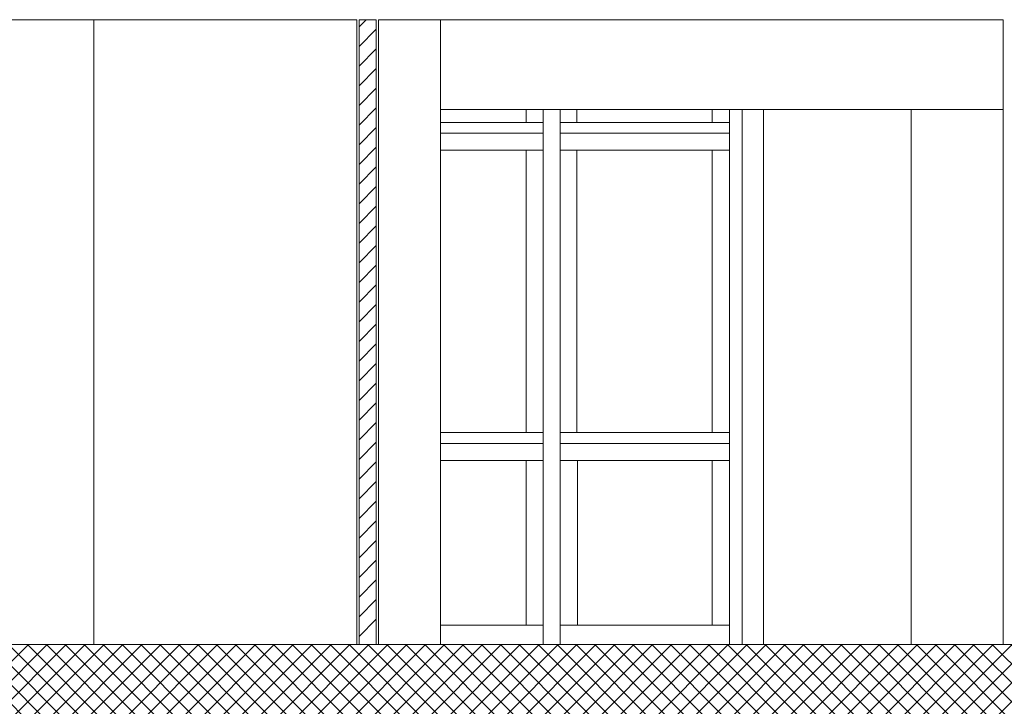
# Model space of a CAD drawing. Extents: x 2506129 to 5012723, y 4550998 to 9102428.
# Drawn here: x 2506172 to 2506177, y 4551106 to 4551109 of the extents above; entities that cross this region are included whole.
import ezdxf

# ---------------------------------------------------------------- set-up
doc = ezdxf.new("R2010")
doc.units = 0
doc.header["$MEASUREMENT"] = 0
doc.layers.get('0').update_dxf_attribs({"linetype": 'CONTINUOUS', "lineweight": 5})

msp = doc.modelspace()

# ---------------------------------------------------------------- hatches: boundary and pattern name
h = msp.add_hatch()
h.set_pattern_fill('ANSI37', scale=0.5, style=0)
h.set_pattern_definition([(45, (2506166.78743, 4551105.45893), (-0.04419417, 0.04419417), []), (135, (2506166.78743, 4551105.45893), (-0.04419417, -0.04419417), [])])
h.paths.add_polyline_path([(2506184.4974, 4551105.8589), (2506181.9561, 4551105.8589), (2506166.7874, 4551105.8589), (2506166.7874, 4551105.4589), (2506184.4974, 4551105.4589)])

# ---------------------------------------------------------------- linework, layer by layer
at = {"color": 7}
for p, q in [((2506166.7874, 4551108.7789), (2506173.6724, 4551108.7789)), ((2506172.4424, 4551108.7789), (2506166.9924, 4551108.7789)), ((2506173.6724, 4551108.7789), (2506172.4424, 4551108.7789)), ((2506172.4424, 4551108.7789), (2506172.4424, 4551105.8589)), ((2506172.4424, 4551105.8589), (2506172.4424, 4551108.7789)), ((2506172.4424, 4551108.7789), (2506172.4424, 4551105.8589)), ((2506173.6724, 4551105.8589), (2506173.6724, 4551108.7789)), ((2506173.6724, 4551105.8589), (2506173.6724, 4551108.7789)), ((2506173.6824, 4551108.7463), (2506173.7151, 4551108.7789)), ((2506173.6824, 4551108.7789), (2506173.7624, 4551108.7789)), ((2506173.6824, 4551105.8589), (2506173.6824, 4551108.7789)), ((2506173.6824, 4551105.8589), (2506173.6824, 4551108.7789)), ((2506173.6824, 4551108.7789), (2506173.7624, 4551108.7789)), ((2506173.7624, 4551105.8589), (2506173.7624, 4551108.7789)), ((2506173.7624, 4551105.8589), (2506173.7624, 4551108.7789)), ((2506174.0624, 4551108.7789), (2506173.7724, 4551108.7789)), ((2506173.7724, 4551108.7789), (2506173.7724, 4551105.8589)), ((2506173.7724, 4551105.8589), (2506173.7724, 4551108.7789)), ((2506173.7724, 4551108.7789), (2506176.6924, 4551108.7789)), ((2506174.0624, 4551105.8589), (2506174.0624, 4551108.7789)), ((2506176.6924, 4551108.7789), (2506174.0624, 4551108.7789)), ((2506174.0624, 4551108.7789), (2506174.0624, 4551108.3589)), ((2506174.0624, 4551108.7789), (2506174.0624, 4551108.3589)), ((2506176.6924, 4551105.8589), (2506176.6924, 4551108.7789)), ((2506176.6924, 4551108.3589), (2506176.6924, 4551108.7789)), ((2506173.6815, 4551108.7146), (2506173.6815, 4551108.7146)), ((2506173.6824, 4551108.6544), (2506173.7624, 4551108.7344)), ((2506173.6815, 4551108.628), (2506173.6815, 4551108.628)), ((2506173.6824, 4551108.5624), (2506173.7624, 4551108.6424)), ((2506173.6815, 4551108.5414), (2506173.6815, 4551108.5414)), ((2506173.6824, 4551108.4705), (2506173.7624, 4551108.5505)), ((2506173.6815, 4551108.4548), (2506173.6815, 4551108.4548)), ((2506173.6824, 4551108.3786), (2506173.7624, 4551108.4586)), ((2506173.6815, 4551108.3682), (2506173.6815, 4551108.3682)), ((2506173.6824, 4551108.2867), (2506173.7624, 4551108.3667)), ((2506174.4624, 4551108.3589), (2506174.0624, 4551108.3589)), ((2506174.0624, 4551108.3589), (2506174.0624, 4551108.2989)), ((2506174.0624, 4551105.8589), (2506174.0624, 4551108.3589)), ((2506174.0624, 4551108.3589), (2506176.6924, 4551108.3589)), ((2506174.0624, 4551108.3589), (2506176.6924, 4551108.3589)), ((2506174.5424, 4551108.3589), (2506174.4624, 4551108.3589)), ((2506174.4624, 4551108.3589), (2506174.4624, 4551108.2989)), ((2506174.4624, 4551108.2989), (2506174.4624, 4551108.3589)), ((2506174.4624, 4551108.3589), (2506174.4624, 4551108.2989)), ((2506174.5424, 4551108.2989), (2506174.5424, 4551108.3589)), ((2506174.6224, 4551108.3589), (2506174.5424, 4551108.3589)), ((2506174.5424, 4551108.3589), (2506174.5424, 4551105.8589)), ((2506174.5424, 4551105.8589), (2506174.5424, 4551108.3589)), ((2506174.6994, 4551108.3589), (2506174.6224, 4551108.3589)), ((2506174.6224, 4551108.3589), (2506174.6224, 4551108.2989)), ((2506174.6224, 4551105.8589), (2506174.6224, 4551108.3589)), ((2506174.6224, 4551105.8589), (2506174.6224, 4551108.3589)), ((2506174.6994, 4551108.2989), (2506174.6994, 4551108.3589)), ((2506175.3324, 4551108.3589), (2506174.6994, 4551108.3589)), ((2506174.6994, 4551108.3589), (2506174.6994, 4551108.2989)), ((2506174.6994, 4551108.2989), (2506174.6994, 4551108.3589)), ((2506175.4124, 4551108.3589), (2506175.3324, 4551108.3589)), ((2506175.3324, 4551108.3589), (2506175.3324, 4551108.2989)), ((2506175.3324, 4551108.2989), (2506175.3324, 4551108.3589)), ((2506175.3324, 4551108.3589), (2506175.3324, 4551108.2989)), ((2506175.4724, 4551108.3589), (2506175.4124, 4551108.3589)), ((2506175.4124, 4551108.3589), (2506175.4124, 4551105.8589)), ((2506175.4124, 4551108.3589), (2506175.4124, 4551105.8589)), ((2506175.4124, 4551108.2989), (2506175.4124, 4551108.3589)), ((2506175.4724, 4551105.8589), (2506175.4724, 4551108.3589)), ((2506175.5724, 4551108.3589), (2506175.4724, 4551108.3589)), ((2506175.4724, 4551108.3589), (2506175.4724, 4551105.8589)), ((2506175.4724, 4551105.8589), (2506175.4724, 4551108.3589)), ((2506175.5724, 4551105.8589), (2506175.5724, 4551108.3589)), ((2506175.5724, 4551105.8589), (2506175.5724, 4551108.3589)), ((2506176.2624, 4551108.3589), (2506175.5724, 4551108.3589)), ((2506175.5724, 4551108.3589), (2506175.5724, 4551105.8589)), ((2506176.6924, 4551108.3589), (2506176.2624, 4551108.3589)), ((2506176.2624, 4551108.3589), (2506176.2624, 4551105.8589)), ((2506176.2624, 4551105.8589), (2506176.2624, 4551108.3589)), ((2506176.2624, 4551105.8589), (2506176.2624, 4551108.3589)), ((2506176.6924, 4551105.8589), (2506176.6924, 4551108.3589)), ((2506174.0624, 4551108.2989), (2506174.0624, 4551108.2489)), ((2506174.4624, 4551108.2989), (2506174.0624, 4551108.2989)), ((2506174.0624, 4551108.2989), (2506174.4624, 4551108.2989)), ((2506174.4624, 4551108.2989), (2506174.0624, 4551108.2989)), ((2506174.4624, 4551108.2989), (2506174.5424, 4551108.2989)), ((2506174.5424, 4551108.2989), (2506174.4624, 4551108.2989)), ((2506174.5424, 4551108.2489), (2506174.5424, 4551108.2989)), ((2506174.6224, 4551108.2989), (2506174.6994, 4551108.2989)), ((2506174.6994, 4551108.2989), (2506174.6224, 4551108.2989)), ((2506174.6224, 4551108.2989), (2506174.6224, 4551108.2489)), ((2506175.3324, 4551108.2989), (2506174.6994, 4551108.2989)), ((2506174.6994, 4551108.2989), (2506175.3324, 4551108.2989)), ((2506175.3324, 4551108.2989), (2506174.6994, 4551108.2989)), ((2506175.3324, 4551108.2989), (2506175.4124, 4551108.2989)), ((2506175.4124, 4551108.2989), (2506175.3324, 4551108.2989)), ((2506175.4124, 4551108.2489), (2506175.4124, 4551108.2989)), ((2506173.6815, 4551108.2816), (2506173.6815, 4551108.2816)), ((2506173.6824, 4551108.1948), (2506173.7624, 4551108.2748)), ((2506174.5424, 4551108.2489), (2506174.0624, 4551108.2489)), ((2506174.0624, 4551108.2489), (2506174.0624, 4551108.1689)), ((2506174.0624, 4551108.2489), (2506174.5424, 4551108.2489)), ((2506174.0624, 4551108.2489), (2506174.5424, 4551108.2489)), ((2506174.5424, 4551108.1689), (2506174.5424, 4551108.2489)), ((2506175.4124, 4551108.2489), (2506174.6224, 4551108.2489)), ((2506174.6224, 4551108.2489), (2506174.6224, 4551108.1689)), ((2506174.6224, 4551108.2489), (2506175.4124, 4551108.2489)), ((2506174.6224, 4551108.2489), (2506175.4124, 4551108.2489)), ((2506175.4124, 4551108.1689), (2506175.4124, 4551108.2489)), ((2506173.6815, 4551108.195), (2506173.6815, 4551108.195)), ((2506173.6824, 4551108.1028), (2506173.7624, 4551108.1828)), ((2506174.0624, 4551108.1689), (2506174.4624, 4551108.1689)), ((2506174.4624, 4551108.1689), (2506174.0624, 4551108.1689)), ((2506174.0624, 4551108.1689), (2506174.0624, 4551106.8489)), ((2506174.0624, 4551108.1689), (2506174.4624, 4551108.1689)), ((2506174.5424, 4551108.1689), (2506174.4624, 4551108.1689)), ((2506174.4624, 4551108.1689), (2506174.4624, 4551106.8489)), ((2506174.4624, 4551108.1689), (2506174.5424, 4551108.1689)), ((2506174.4624, 4551106.8489), (2506174.4624, 4551108.1689)), ((2506174.4624, 4551108.1689), (2506174.4624, 4551106.8489)), ((2506174.5424, 4551106.8489), (2506174.5424, 4551108.1689)), ((2506174.6994, 4551108.1689), (2506174.6224, 4551108.1689)), ((2506174.6224, 4551108.1689), (2506174.6224, 4551106.8489)), ((2506174.6224, 4551108.1689), (2506174.6994, 4551108.1689)), ((2506174.6994, 4551106.8489), (2506174.6994, 4551108.1689)), ((2506174.6994, 4551108.1689), (2506175.3324, 4551108.1689)), ((2506175.3324, 4551108.1689), (2506174.6994, 4551108.1689)), ((2506174.6994, 4551108.1689), (2506174.6994, 4551106.8489)), ((2506174.6994, 4551106.8489), (2506174.6994, 4551108.1689)), ((2506174.6994, 4551108.1689), (2506175.3324, 4551108.1689)), ((2506175.4124, 4551108.1689), (2506175.3324, 4551108.1689)), ((2506175.3324, 4551108.1689), (2506175.3324, 4551106.8489)), ((2506175.3324, 4551108.1689), (2506175.4124, 4551108.1689)), ((2506175.3324, 4551106.8489), (2506175.3324, 4551108.1689)), ((2506175.3324, 4551108.1689), (2506175.3324, 4551106.8489)), ((2506175.4124, 4551106.8489), (2506175.4124, 4551108.1689)), ((2506173.6815, 4551108.1084), (2506173.6815, 4551108.1084)), ((2506173.6824, 4551108.0109), (2506173.7624, 4551108.0909)), ((2506173.6815, 4551108.0218), (2506173.6815, 4551108.0218)), ((2506173.6824, 4551107.919), (2506173.7624, 4551107.999)), ((2506173.6815, 4551107.9352), (2506173.6815, 4551107.9352)), ((2506173.6824, 4551107.8271), (2506173.7624, 4551107.9071)), ((2506173.6815, 4551107.8486), (2506173.6815, 4551107.8486)), ((2506173.6824, 4551107.7351), (2506173.7624, 4551107.8151)), ((2506173.6815, 4551107.762), (2506173.6815, 4551107.762)), ((2506173.6824, 4551107.6432), (2506173.7624, 4551107.7232)), ((2506173.6815, 4551107.6754), (2506173.6815, 4551107.6754)), ((2506173.6824, 4551107.5513), (2506173.7624, 4551107.6313)), ((2506173.6815, 4551107.5888), (2506173.6815, 4551107.5888)), ((2506173.6824, 4551107.4594), (2506173.7624, 4551107.5394)), ((2506173.6815, 4551107.5022), (2506173.6815, 4551107.5022)), ((2506173.6824, 4551107.3674), (2506173.7624, 4551107.4474)), ((2506173.6815, 4551107.4156), (2506173.6815, 4551107.4156)), ((2506173.6815, 4551107.329), (2506173.6815, 4551107.329)), ((2506173.6824, 4551107.2755), (2506173.7624, 4551107.3555)), ((2506173.6815, 4551107.2424), (2506173.6815, 4551107.2424)), ((2506173.6824, 4551107.1836), (2506173.7624, 4551107.2636)), ((2506173.6815, 4551107.1558), (2506173.6815, 4551107.1558)), ((2506173.6824, 4551107.0917), (2506173.7624, 4551107.1717)), ((2506173.6815, 4551107.0692), (2506173.6815, 4551107.0692)), ((2506173.6824, 4551106.9997), (2506173.7624, 4551107.0797)), ((2506173.6815, 4551106.9825), (2506173.6815, 4551106.9825)), ((2506173.6824, 4551106.9078), (2506173.7624, 4551106.9878)), ((2506173.6815, 4551106.8959), (2506173.6815, 4551106.8959)), ((2506173.6824, 4551106.8159), (2506173.7624, 4551106.8959)), ((2506174.0624, 4551106.8489), (2506174.0624, 4551106.7989)), ((2506174.4624, 4551106.8489), (2506174.0624, 4551106.8489)), ((2506174.0624, 4551106.8489), (2506174.4624, 4551106.8489)), ((2506174.4624, 4551106.8489), (2506174.0624, 4551106.8489)), ((2506174.4624, 4551106.8489), (2506174.5424, 4551106.8489)), ((2506174.5424, 4551106.8489), (2506174.4624, 4551106.8489)), ((2506174.5424, 4551106.7989), (2506174.5424, 4551106.8489)), ((2506174.6224, 4551106.8489), (2506174.6994, 4551106.8489)), ((2506174.6994, 4551106.8489), (2506174.6224, 4551106.8489)), ((2506174.6224, 4551106.8489), (2506174.6224, 4551106.7989)), ((2506175.3324, 4551106.8489), (2506174.6994, 4551106.8489)), ((2506174.6994, 4551106.8489), (2506175.3324, 4551106.8489)), ((2506175.3324, 4551106.8489), (2506174.6994, 4551106.8489)), ((2506175.3324, 4551106.8489), (2506175.4124, 4551106.8489)), ((2506175.4124, 4551106.8489), (2506175.3324, 4551106.8489)), ((2506175.4124, 4551106.7989), (2506175.4124, 4551106.8489)), ((2506173.6815, 4551106.8093), (2506173.6815, 4551106.8093)), ((2506173.6824, 4551106.724), (2506173.7624, 4551106.804)), ((2506174.5424, 4551106.7989), (2506174.0624, 4551106.7989)), ((2506174.0624, 4551106.7989), (2506174.0624, 4551106.7189)), ((2506174.0624, 4551106.7989), (2506174.5424, 4551106.7989)), ((2506174.0624, 4551106.7989), (2506174.5424, 4551106.7989)), ((2506174.5424, 4551106.7189), (2506174.5424, 4551106.7989)), ((2506175.4124, 4551106.7989), (2506174.6224, 4551106.7989)), ((2506174.6224, 4551106.7989), (2506174.6224, 4551106.7189)), ((2506174.6224, 4551106.7989), (2506175.4124, 4551106.7989)), ((2506174.6224, 4551106.7989), (2506175.4124, 4551106.7989)), ((2506175.4124, 4551106.7189), (2506175.4124, 4551106.7989)), ((2506173.6815, 4551106.7227), (2506173.6815, 4551106.7227)), ((2506173.6824, 4551106.632), (2506173.7624, 4551106.712)), ((2506174.0624, 4551106.7189), (2506174.4624, 4551106.7189)), ((2506174.4624, 4551106.7189), (2506174.0624, 4551106.7189)), ((2506174.0624, 4551106.7189), (2506174.0624, 4551105.9489)), ((2506174.0624, 4551106.7189), (2506174.4624, 4551106.7189)), ((2506174.5424, 4551106.7189), (2506174.4624, 4551106.7189)), ((2506174.4624, 4551106.7189), (2506174.4624, 4551105.9489)), ((2506174.4624, 4551106.7189), (2506174.5424, 4551106.7189)), ((2506174.4624, 4551105.9489), (2506174.4624, 4551106.7189)), ((2506174.4624, 4551106.7189), (2506174.4624, 4551105.9489)), ((2506174.5424, 4551105.9489), (2506174.5424, 4551106.7189)), ((2506174.6224, 4551106.7189), (2506174.6224, 4551105.9489)), ((2506174.7024, 4551106.7189), (2506174.6224, 4551106.7189)), ((2506174.6224, 4551106.7189), (2506174.7024, 4551106.7189)), ((2506174.7024, 4551105.9489), (2506174.7024, 4551106.7189)), ((2506174.7024, 4551106.7189), (2506175.3324, 4551106.7189)), ((2506175.3324, 4551106.7189), (2506174.7024, 4551106.7189)), ((2506174.7024, 4551106.7189), (2506174.7024, 4551105.9489)), ((2506174.7024, 4551105.9489), (2506174.7024, 4551106.7189)), ((2506174.7024, 4551106.7189), (2506175.3324, 4551106.7189)), ((2506175.4124, 4551106.7189), (2506175.3324, 4551106.7189)), ((2506175.3324, 4551106.7189), (2506175.3324, 4551105.9489)), ((2506175.3324, 4551106.7189), (2506175.4124, 4551106.7189)), ((2506175.3324, 4551105.9489), (2506175.3324, 4551106.7189)), ((2506175.3324, 4551106.7189), (2506175.3324, 4551105.9489)), ((2506175.4124, 4551105.9489), (2506175.4124, 4551106.7189)), ((2506173.6815, 4551106.6361), (2506173.6815, 4551106.6361)), ((2506173.6824, 4551106.5401), (2506173.7624, 4551106.6201)), ((2506173.6815, 4551106.5495), (2506173.6815, 4551106.5495)), ((2506173.6824, 4551106.4482), (2506173.7624, 4551106.5282)), ((2506173.6815, 4551106.4629), (2506173.6815, 4551106.4629)), ((2506173.6824, 4551106.3563), (2506173.7624, 4551106.4363)), ((2506173.6815, 4551106.3763), (2506173.6815, 4551106.3763)), ((2506173.6824, 4551106.2644), (2506173.7624, 4551106.3444)), ((2506173.6815, 4551106.2897), (2506173.6815, 4551106.2897)), ((2506173.6824, 4551106.1724), (2506173.7624, 4551106.2524)), ((2506173.6815, 4551106.2031), (2506173.6815, 4551106.2031)), ((2506173.6824, 4551106.0805), (2506173.7624, 4551106.1605)), ((2506173.6815, 4551106.1165), (2506173.6815, 4551106.1165)), ((2506173.6824, 4551105.9886), (2506173.7624, 4551106.0686)), ((2506173.6815, 4551106.0299), (2506173.6815, 4551106.0299)), ((2506173.6824, 4551105.8967), (2506173.7624, 4551105.9767)), ((2506174.0624, 4551105.9489), (2506174.0624, 4551105.8589)), ((2506174.4624, 4551105.9489), (2506174.0624, 4551105.9489)), ((2506174.0624, 4551105.9489), (2506174.4624, 4551105.9489)), ((2506174.4624, 4551105.9489), (2506174.0624, 4551105.9489)), ((2506174.4624, 4551105.9489), (2506174.5424, 4551105.9489)), ((2506174.5424, 4551105.9489), (2506174.4624, 4551105.9489)), ((2506174.5424, 4551105.8589), (2506174.5424, 4551105.9489)), ((2506174.6224, 4551105.9489), (2506174.7024, 4551105.9489)), ((2506174.7024, 4551105.9489), (2506174.6224, 4551105.9489)), ((2506174.6224, 4551105.9489), (2506174.6224, 4551105.8589)), ((2506175.3324, 4551105.9489), (2506174.7024, 4551105.9489)), ((2506174.7024, 4551105.9489), (2506175.3324, 4551105.9489)), ((2506175.3324, 4551105.9489), (2506174.7024, 4551105.9489)), ((2506175.3324, 4551105.9489), (2506175.4124, 4551105.9489)), ((2506175.4124, 4551105.9489), (2506175.3324, 4551105.9489)), ((2506175.4124, 4551105.8589), (2506175.4124, 4551105.9489)), ((2506173.6815, 4551105.9433), (2506173.6815, 4551105.9433)), ((2506166.7874, 4551105.8589), (2506184.4974, 4551105.8589)), ((2506166.9924, 4551105.8589), (2506172.4424, 4551105.8589)), ((2506172.4424, 4551105.8589), (2506173.6724, 4551105.8589))]:
    msp.add_line(p, q, dxfattribs=at)

doc.saveas('drawing.dxf')
